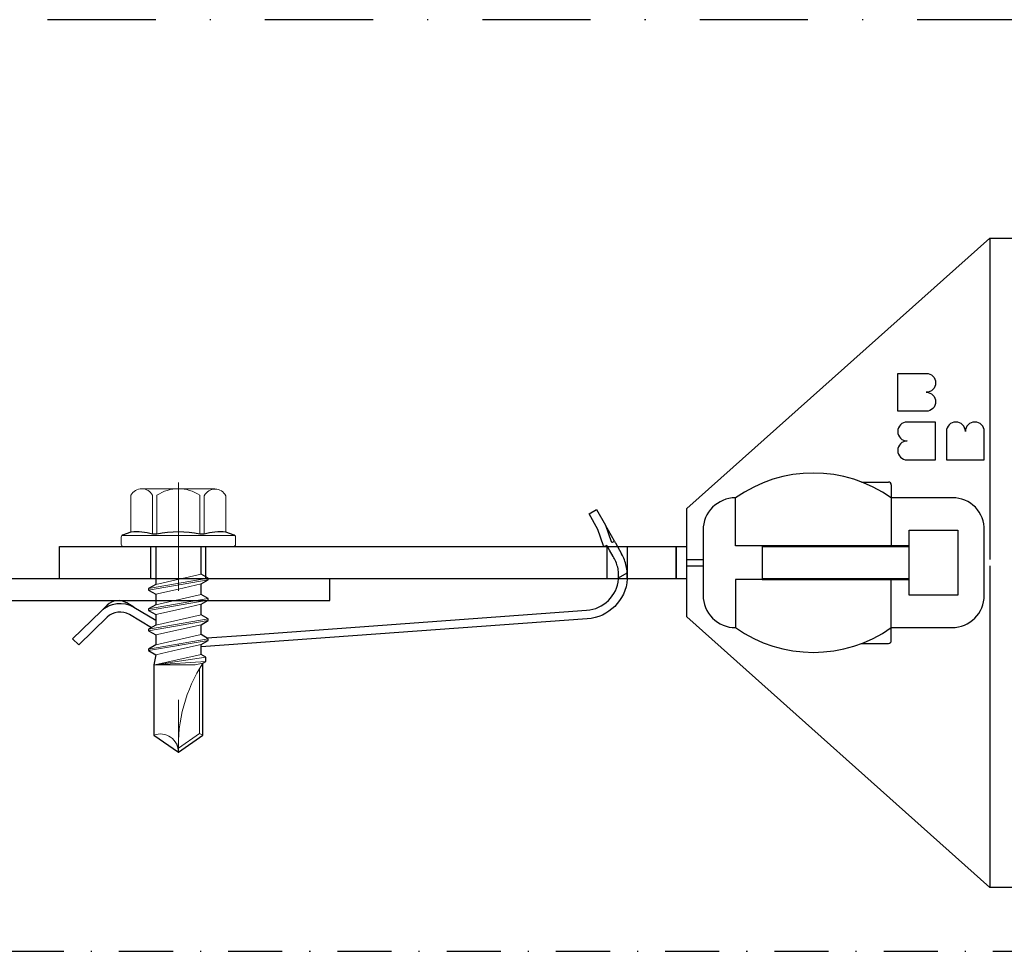
# Model space of a CAD drawing. Extents: x -1024 to 1811, y -298 to 1305.
# Drawn here: x 1372 to 1463, y 997 to 1083 of the extents above; entities that cross this region are included whole.
import ezdxf

# ---------------------------------------------------------------- set-up
doc = ezdxf.new("R2010")
doc.units = 0
doc.header["$LTSCALE"] = 10
doc.header["$MEASUREMENT"] = 0
doc.linetypes.add('STRICHLINIE', pattern=[0.75, 0.5, -0.25])
doc.linetypes.add('STRICHPUNKT', pattern=[1, 0.5, -0.25, 0, -0.25])
for name, color, linetype in [('ACHSEN', 4, 'STRICHPUNKT'), ('BEGRENZUNG', 4, 'STRICHPUNKT'), ('Bohrschraube_JT4-3H', 7, 'CONTINUOUS'), ('HALTEFEDER', 7, 'CONTINUOUS'), ('HALTER', 9, 'CONTINUOUS'), ('KANTEN', 254, 'CONTINUOUS'), ('KUPPLUNG', 96, 'CONTINUOUS'), ('PROFIL', 9, 'CONTINUOUS'), ('SCHWERT', 9, 'CONTINUOUS'), ('VERDECKT', 254, 'STRICHLINIE'), ('WANDHALTER', 9, 'CONTINUOUS')]:
    doc.layers.add(name, color=color, linetype=linetype)

# ---------------------------------------------------------------- blocks, each defined once
blk = doc.blocks.new('Kupplung-horizontal')
at = {"layer": 'KUPPLUNG'}
for p, q in [((3, 0), (-3, 0)), ((-6, -2.93), (-6, -8.6)), ((6, -8.6), (6, -3)), ((-1.55, -6.95), (-1.55, -20.55)), ((1.55, -20.55), (1.55, -6.95)), ((-7.458, -11.337), (-7.458, -8.85)), ((-7.208, -8.6), (-6, -8.6)), ((-6, -8.6), (-1.55, -8.6)), ((-1.55, -8.6), (-1.55, -23)), ((1.55, -8.6), (1.55, -23)), ((6, -8.6), (1.55, -8.6)), ((7.208, -8.6), (6, -8.6)), ((7.458, -11.337), (7.458, -8.85)), ((-1.55, -23), (-6, -23)), ((1.55, -23), (6, -23)), ((-3, -26), (3, -26))]:
    blk.add_line(p, q, dxfattribs=at)
blk.add_lwpolyline([(3, -2.45), (3, -6.95), (-3, -6.95), (-3, -2.45)], close=True, dxfattribs=at)
for centre, radius, start, end in [((-3.084, -2.915), 2.916, 88.34989, 180.29194), ((3, -3), 3, 0, 90), ((4.218, -15.8), 12.5, 144.83031, 215.16969), ((-7.208, -8.85), 0.25, 90, 180), ((-4.218, -15.8), 12.5, 324.83031, 35.16969), ((7.208, -8.85), 0.25, 0, 90), ((-3, -23), 3, 180, 270), ((3, -23), 3, 270, 0)]:
    blk.add_arc(centre, radius, start, end, dxfattribs=at)
blk = doc.blocks.new('Bohrschraube JT4-3H-5-5_5x19')
at = {"layer": 'ACHSEN', "lineweight": 15}
blk.add_line((-12.499, 0), (0, 0), dxfattribs=at)
at = {"layer": 'Bohrschraube_JT4-3H', "linetype": 'Continuous', "lineweight": 15}
for p, q in [((-12.21, 1.683), (-12.21, -1.683)), ((-8.077, 1.375), (-7.599, -1.375)), ((-8.002, 1.375), (-7.524, -1.375)), ((-7.134, 1.375), (-6.657, -1.375)), ((-7.059, 1.375), (-6.581, -1.375)), ((-6.191, 1.375), (-5.714, -1.375)), ((-6.116, 1.375), (-5.638, -1.375)), ((-5.28, 1.375), (-4.802, -1.375)), ((-5.204, 1.375), (-4.727, -1.375)), ((-8.265, 1.05), (-7.787, -1.05)), ((-7.814, 1.05), (-7.575, 0)), ((-7.322, 1.05), (-6.844, -1.05)), ((-6.871, 1.05), (-6.632, 0)), ((-6.379, 1.05), (-5.901, -1.05)), ((-5.928, 1.05), (-5.689, 0)), ((-5.467, 1.05), (-4.99, -1.05)), ((-5.017, 1.05), (-4.778, 0)), ((-4.556, 1.05), (-4.07, -1.084)), ((-4.427, 1.272), (-4.07, -1.084)), ((-4.233, 1.272), (-4.07, -1.084)), ((-4.153, 1.133), (-4.07, 0.77)), ((-3.911, 0.982), (-0.906, 0.982)), ((-0.827, 1.133), (-0.906, 0.982)), ((-0.906, 0.982), (-0.219, 0.002)), ((-4.07, 0.77), (-4.07, -1.084)), ((-7.575, 0), (-7.336, -1.05)), ((-6.632, 0), (-6.393, -1.05)), ((-5.689, 0), (-5.451, -1.05)), ((-4.778, 0), (-4.539, -1.05))]:
    blk.add_line(p, q, dxfattribs=at)
at = {"layer": 'Bohrschraube_JT4-3H'}
blk.add_lwpolyline([(-10.044, 2.615, 0.111975), (-10.068, 2.578), (-10.208, 2.193, 0.09215), (-10.114, 1.197), (-10.114, 0.996, 0.101138), (-10.114, -0.996), (-10.114, -1.197, 0.09215), (-10.208, -2.193), (-10.068, -2.578, 0.111975), (-10.044, -2.615)], format="xyb", dxfattribs=at)
at = {"layer": 'Bohrschraube_JT4-3H', "linetype": 'Continuous', "lineweight": 15}
for points in [[(-9.54, 2.544, 0.414214), (-9.641, 2.644), (-9.974, 2.644, 0.19639), (-10.044, 2.615), (-10.044, -2.615, 0.19639), (-9.974, -2.644), (-9.641, -2.644, 0.414214), (-9.54, -2.544), (-9.54, 2.544), (-9.54, -2.544)], [(-10.114, 1.197), (-11.887, 1.197, -0.606827), (-11.887, 2.193), (-10.208, 2.193)], [(-10.114, -0.996), (-11.907, -0.996, -0.303413), (-11.907, 0.996), (-10.114, 0.996)], [(-10.208, -2.193), (-11.907, -2.193, -0.606827), (-11.907, -1.197), (-10.114, -1.197)]]:
    blk.add_lwpolyline(points, format="xyb", dxfattribs=at)
at = {"layer": 'Bohrschraube_JT4-3H'}
blk.add_lwpolyline([(-9.54, -1.05), (-7.787, -1.05), (-7.599, -1.375), (-7.524, -1.375), (-7.336, -1.05), (-6.844, -1.05), (-6.657, -1.375), (-6.581, -1.375), (-6.393, -1.05), (-5.901, -1.05), (-5.714, -1.375), (-5.638, -1.375), (-5.451, -1.05), (-4.99, -1.05), (-4.802, -1.375), (-4.727, -1.375), (-4.539, -1.05), (-4.07, -1.133), (-0.827, -1.133), (-0.034, 0), (-0.827, 1.133), (-4.153, 1.133), (-4.233, 1.272), (-4.427, 1.272), (-4.556, 1.05), (-5.017, 1.05), (-5.204, 1.375), (-5.28, 1.375), (-5.467, 1.05), (-5.928, 1.05), (-6.116, 1.375), (-6.191, 1.375), (-6.379, 1.05), (-6.871, 1.05), (-7.059, 1.375), (-7.134, 1.375), (-7.322, 1.05), (-7.814, 1.05), (-8.002, 1.375), (-8.077, 1.375), (-8.265, 1.05), (-9.54, 1.05)], dxfattribs=at)
at = {"layer": 'Bohrschraube_JT4-3H', "linetype": 'Continuous', "lineweight": 15}
for centre, radius, start, end in [((-0.323, 7.001), 7.007, 236.8675, 272.3682), ((-0.034, -0.844), 0.844, 90, 200)]:
    blk.add_arc(centre, radius, start, end, dxfattribs=at)

msp = doc.modelspace()

# ---------------------------------------------------------------- linework, layer by layer
at = {"layer": 'ACHSEN'}
msp.add_line((1330.644, 996.551), (1605.644, 996.551), dxfattribs=at)
at = {"layer": 'BEGRENZUNG', "ltscale": 2}
msp.add_line((1605.644, 1082.649), (1330.644, 1082.649), dxfattribs=at)
at = {"layer": 'HALTEFEDER'}
for points in [[(1428.142, 1030.963, -0.37202), (1424.442, 1027.268), (1392.985, 1024.985), (1388.744, 1024.678)], [(1389.262, 1025.517), (1392.927, 1025.783), (1424.384, 1028.066, 0.366769), (1427.339, 1030.963)], [(1384.142, 1026.453), (1382.115, 1027.664, 0.339454), (1380.059, 1027.424), (1377.425, 1024.867), (1376.868, 1025.441), (1379.502, 1027.998, -0.339454), (1382.525, 1028.351), (1384.543, 1027.145)]]:
    msp.add_lwpolyline(points, format="xyb", dxfattribs=at)
at = {"layer": 'HALTER'}
for p, q in [((1382.523, 1028.356), (1381.863, 1028.749)), ((1380.05, 1028.536), (1379.499, 1028.001))]:
    msp.add_line(p, q, dxfattribs=at)
msp.add_lwpolyline([(1426.321, 1033.929), (1426.306, 1033.954), (1426.244, 1034.065), (1426.087, 1033.976, -0.468556), (1425.943, 1034.03), (1425.42, 1035.53), (1424.608, 1036.975), (1425.308, 1037.373), (1426.12, 1035.928), (1426.644, 1034.428, 0.468556), (1426.787, 1034.374), (1426.944, 1034.463), (1426.995, 1034.374), (1427.039, 1034.295), (1427.229, 1033.963)], format="xyb", dxfattribs=at)
msp.add_arc((1381.095, 1027.46), 1.5, 59.2, 134.2, dxfattribs=at)
at = {"layer": 'KANTEN'}
for p, q in [((1426.944, 1034.463), (1426.12, 1035.928)), ((1426.946, 1034.465), (1426.121, 1035.93))]:
    msp.add_line(p, q, dxfattribs=at)
at = {"layer": 'PROFIL'}
msp.add_lwpolyline([(1350.644, 1030.963), (1350.644, 1049.963), (1348.644, 1049.963), (1348.644, 1009.963), (1350.644, 1009.963), (1350.644, 1028.963), (1400.644, 1028.963), (1400.644, 1030.963)], close=True, dxfattribs=at)
at = {"layer": 'SCHWERT'}
msp.add_lwpolyline([(1375.644, 1030.963), (1375.644, 1033.963), (1432.644, 1033.963), (1432.644, 1030.963)], close=True, dxfattribs=at)
for points in [[(1433.644, 1030.963), (1432.644, 1030.963), (1432.644, 1033.963), (1433.644, 1033.963)], [(1454.194, 1030.963), (1440.644, 1030.963), (1440.644, 1033.963), (1454.194, 1033.963)]]:
    msp.add_lwpolyline(points, dxfattribs=at)
at = {"layer": 'VERDECKT'}
for p, q in [((1384.094, 1030.963), (1384.094, 1033.963)), ((1389.194, 1030.963), (1389.194, 1033.963)), ((1426.244, 1033.963), (1426.244, 1030.963)), ((1428.144, 1033.963), (1428.144, 1030.963)), ((1427.339, 1031.066), (1428.141, 1031.524))]:
    msp.add_line(p, q, dxfattribs=at)
for points in [[(1427.325, 1030.963, 0.172217), (1426.825, 1033.044), (1426.49, 1033.632), (1426.302, 1033.963)], [(1427.229, 1033.963), (1427.619, 1033.278, -0.151566), (1428.128, 1030.963, -0.130559)]]:
    msp.add_lwpolyline(points, format="xyb", dxfattribs=at)
at = {"layer": 'WANDHALTER'}
for p, q in [((1461.644, 1062.463), (1461.644, 1032.763)), ((1433.644, 1032.763), (1435.144, 1032.763)), ((1433.644, 1032.163), (1435.144, 1032.163)), ((1461.644, 1032.163), (1461.644, 1002.463))]:
    msp.add_line(p, q, dxfattribs=at)
msp.add_lwpolyline([(1461.644, 1002.463), (1433.644, 1027.463), (1433.644, 1032.463), (1433.644, 1037.463), (1461.644, 1062.463), (1475.644, 1062.463), (1475.644, 1002.463)], close=True, dxfattribs=at)
for points in [[(1455.769, 1046.465), (1453.144, 1046.465), (1453.144, 1049.965), (1455.769, 1049.965, -1), (1455.769, 1048.215, -1)], [(1454.019, 1045.465, 1), (1454.019, 1043.715, 1), (1454.019, 1041.965), (1456.644, 1041.965), (1456.644, 1045.465)], [(1461.144, 1044.59, 1), (1459.394, 1044.59, 1), (1457.644, 1044.59), (1457.644, 1041.965), (1461.144, 1041.965)]]:
    msp.add_lwpolyline(points, format="xyb", close=True, dxfattribs=at)

# ---------------------------------------------------------------- block references
at = {"layer": 'ACHSEN', "lineweight": 15, "xscale": 2, "yscale": 2, "zscale": 2, "rotation": 270}
msp.add_blockref('Bohrschraube JT4-3H-5-5_5x19', (1386.644, 1014.882), dxfattribs=at)
at = {"layer": 'KUPPLUNG', "rotation": 270}
msp.add_blockref('Kupplung-horizontal', (1461.144, 1032.463), dxfattribs=at)

doc.saveas('drawing.dxf')
